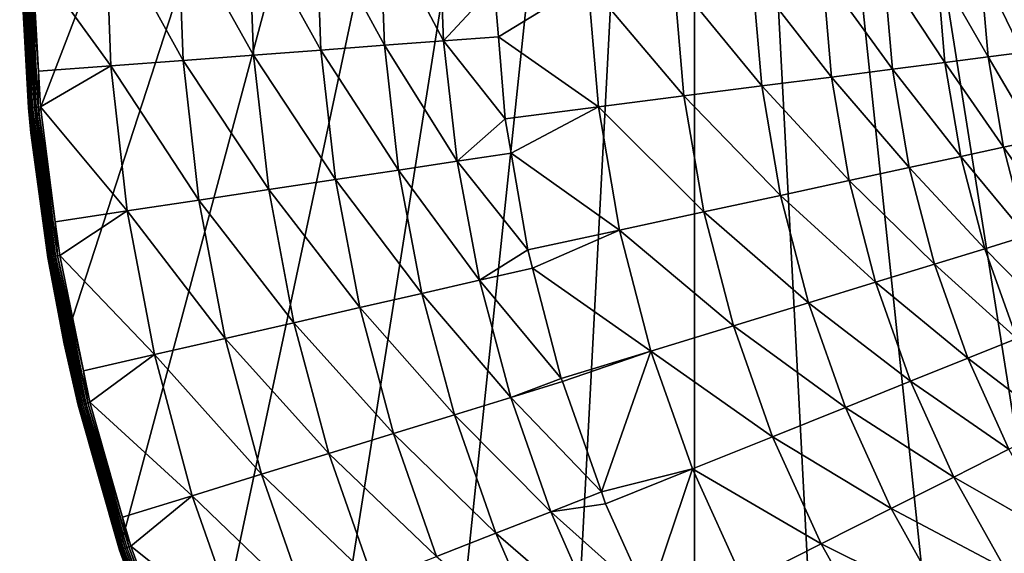
# Model space of a CAD drawing. Extents: x -158 to 174, y -232 to 50.
# Drawn here: x -125 to -101, y -16 to -2 of the extents above; entities that cross this region are included whole.
import ezdxf

# ---------------------------------------------------------------- set-up
doc = ezdxf.new("R2010")
doc.units = 0
doc.layers.add('L19', color=7, linetype='CONTINUOUS')

msp = doc.modelspace()

# ---------------------------------------------------------------- linework, layer by layer
at = {"layer": 'L19', "color": 7}
for points in [[(-104.3893, 40.45085, -674.1), (-100, 43.30127, -674.1), (-95.33683, -45.67727, -674.1)], [(-95.33683, -45.67727, -674.1), (-108.4565, 37.15724, -674.1), (-104.3893, 40.45085, -674.1)], [(-108.4565, 37.15724, -674.1), (-124.7261, -5.226423, -674.1), (-125, 0, -674.1)], [(-123.9074, -10.39558, -674.1), (-124.7261, -5.226423, -674.1), (-108.4565, 37.15724, -674.1)], [(-108.4565, 37.15724, -674.1), (-122.5528, -15.45085, -674.1), (-123.9074, -10.39558, -674.1)], [(-108.4565, 37.15724, -674.1), (-120.6773, -20.33683, -674.1), (-122.5528, -15.45085, -674.1)], [(-118.3013, -25, -674.1), (-120.6773, -20.33683, -674.1), (-108.4565, 37.15724, -674.1)], [(-108.4565, 37.15724, -674.1), (-115.4509, -29.38926, -674.1), (-118.3013, -25, -674.1)], [(-108.4565, 37.15724, -674.1), (-112.1572, -33.45653, -674.1), (-115.4509, -29.38926, -674.1)], [(-108.4565, -37.15724, -674.1), (-112.1572, -33.45653, -674.1), (-108.4565, 37.15724, -674.1)], [(-95.33683, -45.67727, -674.1), (-100, -43.30127, -674.1), (-108.4565, 37.15724, -674.1)], [(-108.4565, 37.15724, -674.1), (-100, -43.30127, -674.1), (-104.3893, -40.45085, -674.1)], [(-108.4565, 37.15724, -674.1), (-104.3893, -40.45085, -674.1), (-108.4565, -37.15724, -674.1)], [(-124.9915, -0.923945, -659.3972), (-125, 0, -674.1), (-124.7261, -5.226423, -674.1)], [(-124.6971, -0.918504, -659.0973), (-122.7647, -3.579466, -658.9609), (-122.8986, 0, -658.9609)], [(-122.8986, 0, -658.9609), (-122.7647, -3.579466, -658.9609), (-120.9898, -3.446462, -658.6204)], [(-122.8986, 0, -658.9609), (-120.9898, -3.446462, -658.6204), (-121.1188, 0, -658.6204)], [(-121.1188, 0, -658.6204), (-120.9898, -3.446462, -658.6204), (-119.265, -3.317204, -658.08)], [(-121.1188, 0, -658.6204), (-119.265, -3.317204, -658.08), (-119.3891, 0, -658.08)], [(-119.3891, 0, -658.08), (-119.265, -3.317204, -658.08), (-117.6125, -3.193363, -657.347)], [(-119.3891, 0, -658.08), (-117.6125, -3.193363, -657.347), (-117.732, 0, -657.347)], [(-117.732, 0, -657.347), (-117.6125, -3.193363, -657.347), (-116.0536, -3.076539, -656.4306)], [(-117.732, 0, -657.347), (-116.0536, -3.076539, -656.4306), (-116.1687, 0, -656.4306)], [(-116.1687, 0, -656.4306), (-116.0536, -3.076539, -656.4306), (-114.6084, -2.96824, -655.3427)], [(-116.1687, 0, -656.4306), (-114.6084, -2.96824, -655.3427), (-114.7195, 0, -655.3427)], [(-114.7195, 0, -655.3427), (-114.6084, -2.96824, -655.3427), (-113.3685, -1.629873, -654.0974)], [(-124.7823, -4.613007, -659.3457), (-124.987, -0.923863, -659.3457), (-124.9915, -0.923945, -659.3972)], [(-124.9915, -0.923945, -659.3972), (-124.7261, -5.226423, -674.1), (-124.7867, -4.613418, -659.3972)], [(-124.9915, -0.923945, -659.3972), (-124.7867, -4.613418, -659.3972), (-124.7823, -4.613007, -659.3457)], [(-124.7691, -4.611787, -659.2958), (-124.9738, -0.923619, -659.2958), (-124.987, -0.923863, -659.3457)], [(-124.7823, -4.613007, -659.3457), (-124.7691, -4.611787, -659.2958), (-124.987, -0.923863, -659.3457)], [(-124.7476, -4.609794, -659.2488), (-124.9522, -0.92322, -659.2488), (-124.9738, -0.923619, -659.2958)], [(-124.7691, -4.611787, -659.2958), (-124.7476, -4.609794, -659.2488), (-124.9738, -0.923619, -659.2958)], [(-124.7184, -4.607087, -659.2063), (-124.9229, -0.922677, -659.2063), (-124.9522, -0.92322, -659.2488)], [(-124.7476, -4.609794, -659.2488), (-124.7184, -4.607087, -659.2063), (-124.9522, -0.92322, -659.2488)], [(-124.6823, -4.603747, -659.1694), (-124.8867, -0.922008, -659.1694), (-124.9229, -0.922677, -659.2063)], [(-124.7184, -4.607087, -659.2063), (-124.6823, -4.603747, -659.1694), (-124.9229, -0.922677, -659.2063)], [(-124.6405, -4.599872, -659.1393), (-124.8447, -0.921232, -659.1393), (-124.8867, -0.922008, -659.1694)], [(-124.6823, -4.603747, -659.1694), (-124.6405, -4.599872, -659.1393), (-124.8867, -0.922008, -659.1694)], [(-124.5942, -4.595577, -659.1168), (-124.7981, -0.920372, -659.1168), (-124.8447, -0.921232, -659.1393)], [(-124.6405, -4.599872, -659.1393), (-124.5942, -4.595577, -659.1168), (-124.8447, -0.921232, -659.1393)], [(-124.5447, -4.590991, -659.1027), (-124.7484, -0.919454, -659.1027), (-124.7981, -0.920372, -659.1168)], [(-124.5942, -4.595577, -659.1168), (-124.5447, -4.590991, -659.1027), (-124.7981, -0.920372, -659.1168)], [(-124.542, -3.713135, -659.0973), (-124.6971, -0.918504, -659.0973), (-124.7484, -0.919454, -659.1027)], [(-124.5447, -4.590991, -659.1027), (-124.542, -3.713135, -659.0973), (-124.7484, -0.919454, -659.1027)], [(-124.6971, -0.918504, -659.0973), (-124.542, -3.713135, -659.0973), (-122.7647, -3.579466, -658.9609)], [(-103.8067, -1.223695, -639.671), (-102.3159, -3.49794, -636.4418), (-102.5142, -1.168787, -636.4418)], [(-102.5142, -1.168787, -636.4418), (-101.254, -3.361955, -633.1321), (-101.4445, -1.123349, -633.1321)], [(-102.5142, -1.168787, -636.4418), (-102.3159, -3.49794, -636.4418), (-101.254, -3.361955, -633.1321)], [(-101.4445, -1.123349, -633.1321), (-100.4183, -3.254943, -629.757), (-100.6028, -1.087593, -629.757)], [(-101.4445, -1.123349, -633.1321), (-101.254, -3.361955, -633.1321), (-100.4183, -3.254943, -629.757)], [(-111.0711, -1.532282, -651.4872), (-108.7122, -4.317019, -648.7262), (-108.9569, -1.442471, -648.7262)], [(-108.9569, -1.442471, -648.7262), (-106.8048, -4.072762, -645.8275), (-107.0356, -1.360856, -645.8275)], [(-108.9569, -1.442471, -648.7262), (-108.7122, -4.317019, -648.7262), (-106.8048, -4.072762, -645.8275)], [(-107.0356, -1.360856, -645.8275), (-105.0978, -3.854173, -642.8043), (-105.3162, -1.287817, -642.8043)], [(-107.0356, -1.360856, -645.8275), (-106.8048, -4.072762, -645.8275), (-105.0978, -3.854173, -642.8043)], [(-105.3162, -1.287817, -642.8043), (-103.5992, -3.662268, -639.671), (-103.8067, -1.223695, -639.671)], [(-105.3162, -1.287817, -642.8043), (-105.0978, -3.854173, -642.8043), (-103.5992, -3.662268, -639.671)], [(-103.8067, -1.223695, -639.671), (-103.5992, -3.662268, -639.671), (-102.3159, -3.49794, -636.4418)], [(-114.6084, -2.96824, -655.3427), (-113.2632, -2.867098, -654.0974), (-113.3685, -1.629873, -654.0974)], [(-111.0711, -1.532282, -651.4872), (-113.3685, -1.629873, -654.0974), (-113.2632, -2.867098, -654.0974)], [(-113.2632, -2.867098, -654.0974), (-110.8112, -4.585807, -651.4872), (-111.0711, -1.532282, -651.4872)], [(-111.0711, -1.532282, -651.4872), (-110.8112, -4.585807, -651.4872), (-108.7122, -4.317019, -648.7262)], [(-114.6084, -2.96824, -655.3427), (-113.092, -4.877876, -654.0974), (-113.2632, -2.867098, -654.0974)], [(-113.2632, -2.867098, -654.0974), (-113.092, -4.877876, -654.0974), (-110.8112, -4.585807, -651.4872)], [(-117.6125, -3.193363, -657.347), (-115.7089, -6.135872, -656.4306), (-116.0536, -3.076539, -656.4306)], [(-116.0536, -3.076539, -656.4306), (-114.2758, -5.91988, -655.3427), (-114.6084, -2.96824, -655.3427)], [(-116.0536, -3.076539, -656.4306), (-115.7089, -6.135872, -656.4306), (-114.2758, -5.91988, -655.3427)], [(-114.6084, -2.96824, -655.3427), (-114.2758, -5.91988, -655.3427), (-113.092, -4.877876, -654.0974)], [(-120.9898, -3.446462, -658.6204), (-118.8933, -6.615857, -658.08), (-119.265, -3.317204, -658.08)], [(-119.265, -3.317204, -658.08), (-117.2547, -6.368868, -657.347), (-117.6125, -3.193363, -657.347)], [(-119.265, -3.317204, -658.08), (-118.8933, -6.615857, -658.08), (-117.2547, -6.368868, -657.347)], [(-117.6125, -3.193363, -657.347), (-117.2547, -6.368868, -657.347), (-115.7089, -6.135872, -656.4306)], [(-102.3159, -3.49794, -636.4418), (-100.8743, -5.576337, -633.1321), (-101.254, -3.361955, -633.1321)], [(-101.254, -3.361955, -633.1321), (-100.0507, -5.398842, -629.757), (-100.4183, -3.254943, -629.757)], [(-101.254, -3.361955, -633.1321), (-100.8743, -5.576337, -633.1321), (-100.0507, -5.398842, -629.757)], [(-122.7647, -3.579466, -658.9609), (-124.542, -3.713135, -659.0973), (-124.4935, -4.586249, -659.0973)], [(-124.4935, -4.586249, -659.0973), (-122.3636, -7.138915, -658.9609), (-122.7647, -3.579466, -658.9609)], [(-122.7647, -3.579466, -658.9609), (-120.6037, -6.87365, -658.6204), (-120.9898, -3.446462, -658.6204)], [(-122.7647, -3.579466, -658.9609), (-122.3636, -7.138915, -658.9609), (-120.6037, -6.87365, -658.6204)], [(-120.9898, -3.446462, -658.6204), (-120.6037, -6.87365, -658.6204), (-118.8933, -6.615857, -658.08)], [(-103.5992, -3.662268, -639.671), (-101.9209, -5.801891, -636.4418), (-102.3159, -3.49794, -636.4418)], [(-102.3159, -3.49794, -636.4418), (-101.9209, -5.801891, -636.4418), (-100.8743, -5.576337, -633.1321)], [(-124.4935, -4.586249, -659.0973), (-124.542, -3.713135, -659.0973), (-124.5447, -4.590991, -659.1027)], [(-106.8048, -4.072762, -645.8275), (-104.6625, -6.392759, -642.8043), (-105.0978, -3.854173, -642.8043)], [(-105.0978, -3.854173, -642.8043), (-103.1856, -6.074454, -639.671), (-103.5992, -3.662268, -639.671)], [(-105.0978, -3.854173, -642.8043), (-104.6625, -6.392759, -642.8043), (-103.1856, -6.074454, -639.671)], [(-103.5992, -3.662268, -639.671), (-103.1856, -6.074454, -639.671), (-101.9209, -5.801891, -636.4418)], [(-108.7122, -4.317019, -648.7262), (-106.3448, -6.755324, -645.8275), (-106.8048, -4.072762, -645.8275)], [(-106.8048, -4.072762, -645.8275), (-106.3448, -6.755324, -645.8275), (-104.6625, -6.392759, -642.8043)], [(-110.8112, -4.585807, -651.4872), (-108.2247, -7.160463, -648.7262), (-108.7122, -4.317019, -648.7262)], [(-108.7122, -4.317019, -648.7262), (-108.2247, -7.160463, -648.7262), (-106.3448, -6.755324, -645.8275)], [(-124.1268, -7.405161, -659.0973), (-124.4935, -4.586249, -659.0973), (-124.5447, -4.590991, -659.1027)], [(-124.4935, -4.586249, -659.0973), (-124.1268, -7.405161, -659.0973), (-122.3636, -7.138915, -658.9609)], [(-110.8112, -4.585807, -651.4872), (-113.092, -4.877876, -654.0974), (-112.9478, -5.71916, -654.0974)], [(-112.9478, -5.71916, -654.0974), (-110.2933, -7.60629, -651.4872), (-110.8112, -4.585807, -651.4872)], [(-110.8112, -4.585807, -651.4872), (-110.2933, -7.60629, -651.4872), (-108.2247, -7.160463, -648.7262)], [(-124.7823, -4.613007, -659.3457), (-124.7867, -4.613418, -659.3972), (-124.7073, -5.223976, -659.3972)], [(-124.7261, -5.226423, -674.1), (-124.7073, -5.223976, -659.3972), (-124.7867, -4.613418, -659.3972)], [(-124.2926, -8.274768, -659.2958), (-124.7691, -4.611787, -659.2958), (-124.7823, -4.613007, -659.3457)], [(-124.3057, -8.276957, -659.3457), (-124.2926, -8.274768, -659.2958), (-124.7823, -4.613007, -659.3457)], [(-124.7823, -4.613007, -659.3457), (-124.7073, -5.223976, -659.3972), (-124.3057, -8.276957, -659.3457)], [(-124.2713, -8.271192, -659.2488), (-124.7476, -4.609794, -659.2488), (-124.7691, -4.611787, -659.2958)], [(-124.2926, -8.274768, -659.2958), (-124.2713, -8.271192, -659.2488), (-124.7691, -4.611787, -659.2958)], [(-124.2424, -8.266335, -659.2063), (-124.7184, -4.607087, -659.2063), (-124.7476, -4.609794, -659.2488)], [(-124.2713, -8.271192, -659.2488), (-124.2424, -8.266335, -659.2063), (-124.7476, -4.609794, -659.2488)], [(-124.2067, -8.260341, -659.1694), (-124.6823, -4.603747, -659.1694), (-124.7184, -4.607087, -659.2063)], [(-124.2424, -8.266335, -659.2063), (-124.2067, -8.260341, -659.1694), (-124.7184, -4.607087, -659.2063)], [(-124.1653, -8.253388, -659.1393), (-124.6405, -4.599872, -659.1393), (-124.6823, -4.603747, -659.1694)], [(-124.2067, -8.260341, -659.1694), (-124.1653, -8.253388, -659.1393), (-124.6823, -4.603747, -659.1694)], [(-124.1193, -8.245683, -659.1168), (-124.5942, -4.595577, -659.1168), (-124.6405, -4.599872, -659.1393)], [(-124.1653, -8.253388, -659.1393), (-124.1193, -8.245683, -659.1168), (-124.6405, -4.599872, -659.1393)], [(-124.0703, -8.237454, -659.1027), (-124.5447, -4.590991, -659.1027), (-124.5942, -4.595577, -659.1168)], [(-124.1193, -8.245683, -659.1168), (-124.0703, -8.237454, -659.1027), (-124.5942, -4.595577, -659.1168)], [(-124.0703, -8.237454, -659.1027), (-124.1268, -7.405161, -659.0973), (-124.5447, -4.590991, -659.1027)], [(-114.2758, -5.91988, -655.3427), (-112.9478, -5.71916, -654.0974), (-113.092, -4.877876, -654.0974)], [(-124.7261, -5.226423, -674.1), (-124.31, -8.277694, -659.3972), (-124.7073, -5.223976, -659.3972)], [(-123.9074, -10.39558, -674.1), (-124.31, -8.277694, -659.3972), (-124.7261, -5.226423, -674.1)], [(-124.3057, -8.276957, -659.3457), (-124.7073, -5.223976, -659.3972), (-124.31, -8.277694, -659.3972)], [(-100.8743, -5.576337, -633.1321), (-99.50262, -7.503841, -629.757), (-100.0507, -5.398842, -629.757)], [(-114.2758, -5.91988, -655.3427), (-112.5411, -8.090733, -654.0974), (-112.9478, -5.71916, -654.0974)], [(-112.9478, -5.71916, -654.0974), (-112.5411, -8.090733, -654.0974), (-110.2933, -7.60629, -651.4872)], [(-101.9209, -5.801891, -636.4418), (-100.3082, -7.750541, -633.1321), (-100.8743, -5.576337, -633.1321)], [(-100.8743, -5.576337, -633.1321), (-100.3082, -7.750541, -633.1321), (-99.50262, -7.503841, -629.757)], [(-115.7089, -6.135872, -656.4306), (-113.7236, -8.838414, -655.3427), (-114.2758, -5.91988, -655.3427)], [(-114.2758, -5.91988, -655.3427), (-113.7236, -8.838414, -655.3427), (-112.5411, -8.090733, -654.0974)], [(-103.1856, -6.074454, -639.671), (-101.3319, -8.064038, -636.4418), (-101.9209, -5.801891, -636.4418)], [(-101.9209, -5.801891, -636.4418), (-101.3319, -8.064038, -636.4418), (-100.3082, -7.750541, -633.1321)], [(-117.2547, -6.368868, -657.347), (-115.1365, -9.160891, -656.4306), (-115.7089, -6.135872, -656.4306)], [(-115.7089, -6.135872, -656.4306), (-115.1365, -9.160891, -656.4306), (-113.7236, -8.838414, -655.3427)], [(-104.6625, -6.392759, -642.8043), (-102.5689, -8.442874, -639.671), (-103.1856, -6.074454, -639.671)], [(-103.1856, -6.074454, -639.671), (-102.5689, -8.442874, -639.671), (-101.3319, -8.064038, -636.4418)], [(-118.8933, -6.615857, -658.08), (-116.6606, -9.508755, -657.347), (-117.2547, -6.368868, -657.347)], [(-117.2547, -6.368868, -657.347), (-116.6606, -9.508755, -657.347), (-115.1365, -9.160891, -656.4306)], [(-106.3448, -6.755324, -645.8275), (-104.0135, -8.885285, -642.8043), (-104.6625, -6.392759, -642.8043)], [(-104.6625, -6.392759, -642.8043), (-104.0135, -8.885285, -642.8043), (-102.5689, -8.442874, -639.671)], [(-120.6037, -6.87365, -658.6204), (-118.2762, -9.877512, -658.08), (-118.8933, -6.615857, -658.08)], [(-118.8933, -6.615857, -658.08), (-118.2762, -9.877512, -658.08), (-116.6606, -9.508755, -657.347)], [(-108.2247, -7.160463, -648.7262), (-105.659, -9.389214, -645.8275), (-106.3448, -6.755324, -645.8275)], [(-106.3448, -6.755324, -645.8275), (-105.659, -9.389214, -645.8275), (-104.0135, -8.885285, -642.8043)], [(-122.3636, -7.138915, -658.9609), (-119.9625, -10.2624, -658.6204), (-120.6037, -6.87365, -658.6204)], [(-120.6037, -6.87365, -658.6204), (-119.9625, -10.2624, -658.6204), (-118.2762, -9.877512, -658.08)], [(-122.3636, -7.138915, -658.9609), (-124.1268, -7.405161, -659.0973), (-124.0196, -8.228945, -659.0973)], [(-124.0196, -8.228945, -659.0973), (-121.6977, -10.65844, -658.9609), (-122.3636, -7.138915, -658.9609)], [(-122.3636, -7.138915, -658.9609), (-121.6977, -10.65844, -658.9609), (-119.9625, -10.2624, -658.6204)], [(-110.2933, -7.60629, -651.4872), (-107.4977, -9.952315, -648.7262), (-108.2247, -7.160463, -648.7262)], [(-108.2247, -7.160463, -648.7262), (-107.4977, -9.952315, -648.7262), (-105.659, -9.389214, -645.8275)], [(-124.0196, -8.228945, -659.0973), (-124.1268, -7.405161, -659.0973), (-124.0703, -8.237454, -659.1027)], [(-110.2933, -7.60629, -651.4872), (-112.5411, -8.090733, -654.0974), (-112.4238, -8.541219, -654.0974)], [(-112.4238, -8.541219, -654.0974), (-109.5211, -10.57197, -651.4872), (-110.2933, -7.60629, -651.4872)], [(-110.2933, -7.60629, -651.4872), (-109.5211, -10.57197, -651.4872), (-107.4977, -9.952315, -648.7262)], [(-101.3319, -8.064038, -636.4418), (-99.55971, -9.868903, -633.1321), (-100.3082, -7.750541, -633.1321)], [(-113.7236, -8.838414, -655.3427), (-112.4238, -8.541219, -654.0974), (-112.5411, -8.090733, -654.0974)], [(-102.5689, -8.442874, -639.671), (-100.5531, -10.26808, -636.4418), (-101.3319, -8.064038, -636.4418)], [(-101.3319, -8.064038, -636.4418), (-100.5531, -10.26808, -636.4418), (-99.55971, -9.868903, -633.1321)], [(-124.3057, -8.276957, -659.3457), (-124.31, -8.277694, -659.3972), (-123.8749, -10.38888, -659.3972)], [(-123.9074, -10.39558, -674.1), (-123.8749, -10.38888, -659.3972), (-124.31, -8.277694, -659.3972)], [(-123.5469, -11.89255, -659.2958), (-124.2926, -8.274768, -659.2958), (-124.3057, -8.276957, -659.3457)], [(-123.5597, -11.8957, -659.3457), (-123.5469, -11.89255, -659.2958), (-124.3057, -8.276957, -659.3457)], [(-123.5597, -11.8957, -659.3457), (-124.3057, -8.276957, -659.3457), (-123.8749, -10.38888, -659.3972)], [(-123.5259, -11.88742, -659.2488), (-124.2713, -8.271192, -659.2488), (-124.2926, -8.274768, -659.2958)], [(-123.5469, -11.89255, -659.2958), (-123.5259, -11.88742, -659.2488), (-124.2926, -8.274768, -659.2958)], [(-123.4974, -11.88044, -659.2063), (-124.2424, -8.266335, -659.2063), (-124.2713, -8.271192, -659.2488)], [(-123.5259, -11.88742, -659.2488), (-123.4974, -11.88044, -659.2063), (-124.2713, -8.271192, -659.2488)], [(-123.4622, -11.87182, -659.1694), (-124.2067, -8.260341, -659.1694), (-124.2424, -8.266335, -659.2063)], [(-123.4974, -11.88044, -659.2063), (-123.4622, -11.87182, -659.1694), (-124.2424, -8.266335, -659.2063)], [(-123.4215, -11.86183, -659.1393), (-124.1653, -8.253388, -659.1393), (-124.2067, -8.260341, -659.1694)], [(-123.4622, -11.87182, -659.1694), (-123.4215, -11.86183, -659.1393), (-124.2067, -8.260341, -659.1694)], [(-123.3763, -11.85075, -659.1168), (-124.1193, -8.245683, -659.1168), (-124.1653, -8.253388, -659.1393)], [(-123.4215, -11.86183, -659.1393), (-123.3763, -11.85075, -659.1168), (-124.1653, -8.253388, -659.1393)], [(-123.328, -11.83893, -659.1027), (-124.0703, -8.237454, -659.1027), (-124.1193, -8.245683, -659.1168)], [(-123.3763, -11.85075, -659.1168), (-123.328, -11.83893, -659.1027), (-124.1193, -8.245683, -659.1168)], [(-123.4369, -11.05591, -659.0973), (-124.0196, -8.228945, -659.0973), (-124.0703, -8.237454, -659.1027)], [(-123.328, -11.83893, -659.1027), (-123.4369, -11.05591, -659.0973), (-124.0703, -8.237454, -659.1027)], [(-124.0196, -8.228945, -659.0973), (-123.4369, -11.05591, -659.0973), (-121.6977, -10.65844, -658.9609)], [(-104.0135, -8.885285, -642.8043), (-101.7536, -10.75046, -639.671), (-102.5689, -8.442874, -639.671)], [(-102.5689, -8.442874, -639.671), (-101.7536, -10.75046, -639.671), (-100.5531, -10.26808, -636.4418)], [(-113.7236, -8.838414, -655.3427), (-111.7197, -11.2453, -654.0974), (-112.4238, -8.541219, -654.0974)], [(-112.4238, -8.541219, -654.0974), (-111.7197, -11.2453, -654.0974), (-109.5211, -10.57197, -651.4872)], [(-115.1365, -9.160891, -656.4306), (-112.9548, -11.70752, -655.3427), (-113.7236, -8.838414, -655.3427)], [(-113.7236, -8.838414, -655.3427), (-112.9548, -11.70752, -655.3427), (-111.7197, -11.2453, -654.0974)], [(-105.659, -9.389214, -645.8275), (-103.1555, -11.31379, -642.8043), (-104.0135, -8.885285, -642.8043)], [(-104.0135, -8.885285, -642.8043), (-103.1555, -11.31379, -642.8043), (-101.7536, -10.75046, -639.671)], [(-116.6606, -9.508755, -657.347), (-114.3397, -12.13468, -656.4306), (-115.1365, -9.160891, -656.4306)], [(-115.1365, -9.160891, -656.4306), (-114.3397, -12.13468, -656.4306), (-112.9548, -11.70752, -655.3427)], [(-107.4977, -9.952315, -648.7262), (-104.7523, -11.95545, -645.8275), (-105.659, -9.389214, -645.8275)], [(-105.659, -9.389214, -645.8275), (-104.7523, -11.95545, -645.8275), (-103.1555, -11.31379, -642.8043)], [(-118.2762, -9.877512, -658.08), (-115.8335, -12.59547, -657.347), (-116.6606, -9.508755, -657.347)], [(-116.6606, -9.508755, -657.347), (-115.8335, -12.59547, -657.347), (-114.3397, -12.13468, -656.4306)], [(-119.9625, -10.2624, -658.6204), (-117.4171, -13.08393, -658.08), (-118.2762, -9.877512, -658.08)], [(-118.2762, -9.877512, -658.08), (-117.4171, -13.08393, -658.08), (-115.8335, -12.59547, -657.347)], [(-109.5211, -10.57197, -651.4872), (-106.5366, -12.67246, -648.7262), (-107.4977, -9.952315, -648.7262)], [(-107.4977, -9.952315, -648.7262), (-106.5366, -12.67246, -648.7262), (-104.7523, -11.95545, -645.8275)], [(-121.6977, -10.65844, -658.9609), (-119.0699, -13.59375, -658.6204), (-119.9625, -10.2624, -658.6204)], [(-119.9625, -10.2624, -658.6204), (-119.0699, -13.59375, -658.6204), (-117.4171, -13.08393, -658.08)], [(-101.7536, -10.75046, -639.671), (-99.59026, -12.39815, -636.4418), (-100.5531, -10.26808, -636.4418)], [(-123.9074, -10.39558, -674.1), (-123.564, -11.89676, -659.3972), (-123.8749, -10.38888, -659.3972)], [(-122.5528, -15.45085, -674.1), (-123.564, -11.89676, -659.3972), (-123.9074, -10.39558, -674.1)], [(-123.564, -11.89676, -659.3972), (-123.5597, -11.8957, -659.3457), (-123.8749, -10.38888, -659.3972)], [(-109.5211, -10.57197, -651.4872), (-111.7197, -11.2453, -654.0974), (-111.6939, -11.31843, -654.0974)], [(-109.5211, -10.57197, -651.4872), (-111.6939, -11.31843, -654.0974), (-110.7372, -14.02625, -654.0974)], [(-110.7372, -14.02625, -654.0974), (-108.5002, -13.46148, -651.4872), (-109.5211, -10.57197, -651.4872)], [(-109.5211, -10.57197, -651.4872), (-108.5002, -13.46148, -651.4872), (-106.5366, -12.67246, -648.7262)], [(-121.6977, -10.65844, -658.9609), (-123.4369, -11.05591, -659.0973), (-123.2781, -11.8267, -659.0973)], [(-123.2781, -11.8267, -659.0973), (-120.7706, -14.11836, -658.9609), (-121.6977, -10.65844, -658.9609)], [(-121.6977, -10.65844, -658.9609), (-120.7706, -14.11836, -658.9609), (-119.0699, -13.59375, -658.6204)], [(-103.1555, -11.31379, -642.8043), (-100.7455, -12.98059, -639.671), (-101.7536, -10.75046, -639.671)], [(-101.7536, -10.75046, -639.671), (-100.7455, -12.98059, -639.671), (-99.59026, -12.39815, -636.4418)], [(-123.2781, -11.8267, -659.0973), (-123.4369, -11.05591, -659.0973), (-123.328, -11.83893, -659.1027)], [(-112.9548, -11.70752, -655.3427), (-111.6939, -11.31843, -654.0974), (-111.7197, -11.2453, -654.0974)], [(-112.9548, -11.70752, -655.3427), (-110.7372, -14.02625, -654.0974), (-111.6939, -11.31843, -654.0974)], [(-104.7523, -11.95545, -645.8275), (-102.0945, -13.66078, -642.8043), (-103.1555, -11.31379, -642.8043)], [(-103.1555, -11.31379, -642.8043), (-102.0945, -13.66078, -642.8043), (-100.7455, -12.98059, -639.671)], [(-122.4762, -14.64497, -659.0973), (-123.2781, -11.8267, -659.0973), (-123.328, -11.83893, -659.1027)], [(-123.2781, -11.8267, -659.0973), (-122.4762, -14.64497, -659.0973), (-120.7706, -14.11836, -658.9609)], [(-114.3397, -12.13468, -656.4306), (-111.9738, -14.51115, -655.3427), (-112.9548, -11.70752, -655.3427)], [(-112.9548, -11.70752, -655.3427), (-111.9738, -14.51115, -655.3427), (-110.7372, -14.02625, -654.0974)], [(-122.5486, -15.44947, -659.3457), (-123.5597, -11.8957, -659.3457), (-123.564, -11.89676, -659.3972)], [(-122.5528, -15.45085, -674.1), (-122.5528, -15.45085, -659.3972), (-123.564, -11.89676, -659.3972)], [(-122.5528, -15.45085, -659.3972), (-122.5486, -15.44947, -659.3457), (-123.564, -11.89676, -659.3972)], [(-122.536, -15.44539, -659.2958), (-123.5469, -11.89255, -659.2958), (-123.5597, -11.8957, -659.3457)], [(-122.5486, -15.44947, -659.3457), (-122.536, -15.44539, -659.2958), (-123.5597, -11.8957, -659.3457)], [(-122.5155, -15.43871, -659.2488), (-123.5259, -11.88742, -659.2488), (-123.5469, -11.89255, -659.2958)], [(-122.536, -15.44539, -659.2958), (-122.5155, -15.43871, -659.2488), (-123.5469, -11.89255, -659.2958)], [(-122.4876, -15.42965, -659.2063), (-123.4974, -11.88044, -659.2063), (-123.5259, -11.88742, -659.2488)], [(-122.5155, -15.43871, -659.2488), (-122.4876, -15.42965, -659.2063), (-123.5259, -11.88742, -659.2488)], [(-122.4531, -15.41846, -659.1694), (-123.4622, -11.87182, -659.1694), (-123.4974, -11.88044, -659.2063)], [(-122.4876, -15.42965, -659.2063), (-122.4531, -15.41846, -659.1694), (-123.4974, -11.88044, -659.2063)], [(-122.4132, -15.40548, -659.1393), (-123.4215, -11.86183, -659.1393), (-123.4622, -11.87182, -659.1694)], [(-122.4531, -15.41846, -659.1694), (-122.4132, -15.40548, -659.1393), (-123.4622, -11.87182, -659.1694)], [(-122.3689, -15.3911, -659.1168), (-123.3763, -11.85075, -659.1168), (-123.4215, -11.86183, -659.1393)], [(-122.4132, -15.40548, -659.1393), (-122.3689, -15.3911, -659.1168), (-123.4215, -11.86183, -659.1393)], [(-122.3217, -15.37574, -659.1027), (-123.328, -11.83893, -659.1027), (-123.3763, -11.85075, -659.1168)], [(-122.3689, -15.3911, -659.1168), (-122.3217, -15.37574, -659.1027), (-123.3763, -11.85075, -659.1168)], [(-122.3217, -15.37574, -659.1027), (-122.4762, -14.64497, -659.0973), (-123.328, -11.83893, -659.1027)], [(-106.5366, -12.67246, -648.7262), (-103.6312, -14.43555, -645.8275), (-104.7523, -11.95545, -645.8275)], [(-104.7523, -11.95545, -645.8275), (-103.6312, -14.43555, -645.8275), (-102.0945, -13.66078, -642.8043)], [(-115.8335, -12.59547, -657.347), (-113.3228, -15.0406, -656.4306), (-114.3397, -12.13468, -656.4306)], [(-114.3397, -12.13468, -656.4306), (-113.3228, -15.0406, -656.4306), (-111.9738, -14.51115, -655.3427)], [(-117.4171, -13.08393, -658.08), (-114.7781, -15.61174, -657.347), (-115.8335, -12.59547, -657.347)], [(-115.8335, -12.59547, -657.347), (-114.7781, -15.61174, -657.347), (-113.3228, -15.0406, -656.4306)], [(-108.5002, -13.46148, -651.4872), (-105.3483, -15.3013, -648.7262), (-106.5366, -12.67246, -648.7262)], [(-106.5366, -12.67246, -648.7262), (-105.3483, -15.3013, -648.7262), (-103.6312, -14.43555, -645.8275)], [(-102.0945, -13.66078, -642.8043), (-99.55189, -15.1172, -639.671), (-100.7455, -12.98059, -639.671)], [(-119.0699, -13.59375, -658.6204), (-116.3207, -16.21717, -658.08), (-117.4171, -13.08393, -658.08)], [(-117.4171, -13.08393, -658.08), (-116.3207, -16.21717, -658.08), (-114.7781, -15.61174, -657.347)], [(-110.7372, -14.02625, -654.0974), (-110.6338, -14.31884, -654.0974), (-108.5002, -13.46148, -651.4872)], [(-108.5002, -13.46148, -651.4872), (-110.6338, -14.31884, -654.0974), (-109.5787, -16.65287, -654.0974)], [(-109.5787, -16.65287, -654.0974), (-107.2379, -16.254, -651.4872), (-108.5002, -13.46148, -651.4872)], [(-108.5002, -13.46148, -651.4872), (-107.2379, -16.254, -651.4872), (-105.3483, -15.3013, -648.7262)], [(-120.7706, -14.11836, -658.9609), (-117.9308, -16.84909, -658.6204), (-119.0699, -13.59375, -658.6204)], [(-119.0699, -13.59375, -658.6204), (-117.9308, -16.84909, -658.6204), (-116.3207, -16.21717, -658.08)], [(-103.6312, -14.43555, -645.8275), (-100.8384, -15.90935, -642.8043), (-102.0945, -13.66078, -642.8043)], [(-102.0945, -13.66078, -642.8043), (-100.8384, -15.90935, -642.8043), (-99.55189, -15.1172, -639.671)], [(-120.7706, -14.11836, -658.9609), (-122.4762, -14.64497, -659.0973), (-122.2728, -15.35986, -659.0973)], [(-122.2728, -15.35986, -659.0973), (-119.5875, -17.49932, -658.9609), (-120.7706, -14.11836, -658.9609)], [(-120.7706, -14.11836, -658.9609), (-119.5875, -17.49932, -658.9609), (-117.9308, -16.84909, -658.6204)], [(-110.6338, -14.31884, -654.0974), (-110.7372, -14.02625, -654.0974), (-111.9738, -14.51115, -655.3427)], [(-111.9738, -14.51115, -655.3427), (-109.5787, -16.65287, -654.0974), (-110.6338, -14.31884, -654.0974)], [(-105.3483, -15.3013, -648.7262), (-102.3038, -16.81165, -645.8275), (-103.6312, -14.43555, -645.8275)], [(-103.6312, -14.43555, -645.8275), (-102.3038, -16.81165, -645.8275), (-100.8384, -15.90935, -642.8043)], [(-122.2728, -15.35986, -659.0973), (-122.4762, -14.64497, -659.0973), (-122.3217, -15.37574, -659.1027)], [(-113.3228, -15.0406, -656.4306), (-110.786, -17.23363, -655.3427), (-111.9738, -14.51115, -655.3427)], [(-111.9738, -14.51115, -655.3427), (-110.786, -17.23363, -655.3427), (-109.5787, -16.65287, -654.0974)], [(-114.7781, -15.61174, -657.347), (-112.0917, -17.86242, -656.4306), (-113.3228, -15.0406, -656.4306)], [(-113.3228, -15.0406, -656.4306), (-112.0917, -17.86242, -656.4306), (-110.786, -17.23363, -655.3427)], [(-121.2778, -18.91887, -659.3457), (-122.5486, -15.44947, -659.3457), (-122.5528, -15.45085, -659.3972)], [(-120.6773, -20.33683, -674.1), (-121.2819, -18.92055, -659.3972), (-122.5528, -15.45085, -674.1)], [(-122.5528, -15.45085, -674.1), (-121.2819, -18.92055, -659.3972), (-122.5528, -15.45085, -659.3972)], [(-122.5528, -15.45085, -659.3972), (-121.2819, -18.92055, -659.3972), (-121.2778, -18.91887, -659.3457)], [(-121.2655, -18.91387, -659.2958), (-122.536, -15.44539, -659.2958), (-122.5486, -15.44947, -659.3457)], [(-121.2778, -18.91887, -659.3457), (-121.2655, -18.91387, -659.2958), (-122.5486, -15.44947, -659.3457)], [(-121.2455, -18.90569, -659.2488), (-122.5155, -15.43871, -659.2488), (-122.536, -15.44539, -659.2958)], [(-121.2655, -18.91387, -659.2958), (-121.2455, -18.90569, -659.2488), (-122.536, -15.44539, -659.2958)], [(-121.2184, -18.89459, -659.2063), (-122.4876, -15.42965, -659.2063), (-122.5155, -15.43871, -659.2488)], [(-121.2455, -18.90569, -659.2488), (-121.2184, -18.89459, -659.2063), (-122.5155, -15.43871, -659.2488)], [(-121.1849, -18.88089, -659.1694), (-122.4531, -15.41846, -659.1694), (-122.4876, -15.42965, -659.2063)], [(-121.2184, -18.89459, -659.2063), (-121.1849, -18.88089, -659.1694), (-122.4876, -15.42965, -659.2063)], [(-121.146, -18.865, -659.1393), (-122.4132, -15.40548, -659.1393), (-122.4531, -15.41846, -659.1694)], [(-121.1849, -18.88089, -659.1694), (-121.146, -18.865, -659.1393), (-122.4531, -15.41846, -659.1694)], [(-121.1029, -18.84739, -659.1168), (-122.3689, -15.3911, -659.1168), (-122.4132, -15.40548, -659.1393)], [(-121.146, -18.865, -659.1393), (-121.1029, -18.84739, -659.1168), (-122.4132, -15.40548, -659.1393)], [(-121.0569, -18.82857, -659.1027), (-122.3217, -15.37574, -659.1027), (-122.3689, -15.3911, -659.1168)], [(-121.1029, -18.84739, -659.1168), (-121.0569, -18.82857, -659.1027), (-122.3689, -15.3911, -659.1168)], [(-121.2499, -18.15227, -659.0973), (-122.2728, -15.35986, -659.0973), (-122.3217, -15.37574, -659.1027)], [(-121.0569, -18.82857, -659.1027), (-121.2499, -18.15227, -659.0973), (-122.3217, -15.37574, -659.1027)], [(-122.2728, -15.35986, -659.0973), (-121.2499, -18.15227, -659.0973), (-119.5875, -17.49932, -658.9609)], [(-107.2379, -16.254, -651.4872), (-103.9414, -17.8199, -648.7262), (-105.3483, -15.3013, -648.7262)], [(-105.3483, -15.3013, -648.7262), (-103.9414, -17.8199, -648.7262), (-102.3038, -16.81165, -645.8275)]]:
    msp.add_3dface(points, dxfattribs=at)

doc.saveas('drawing.dxf')
